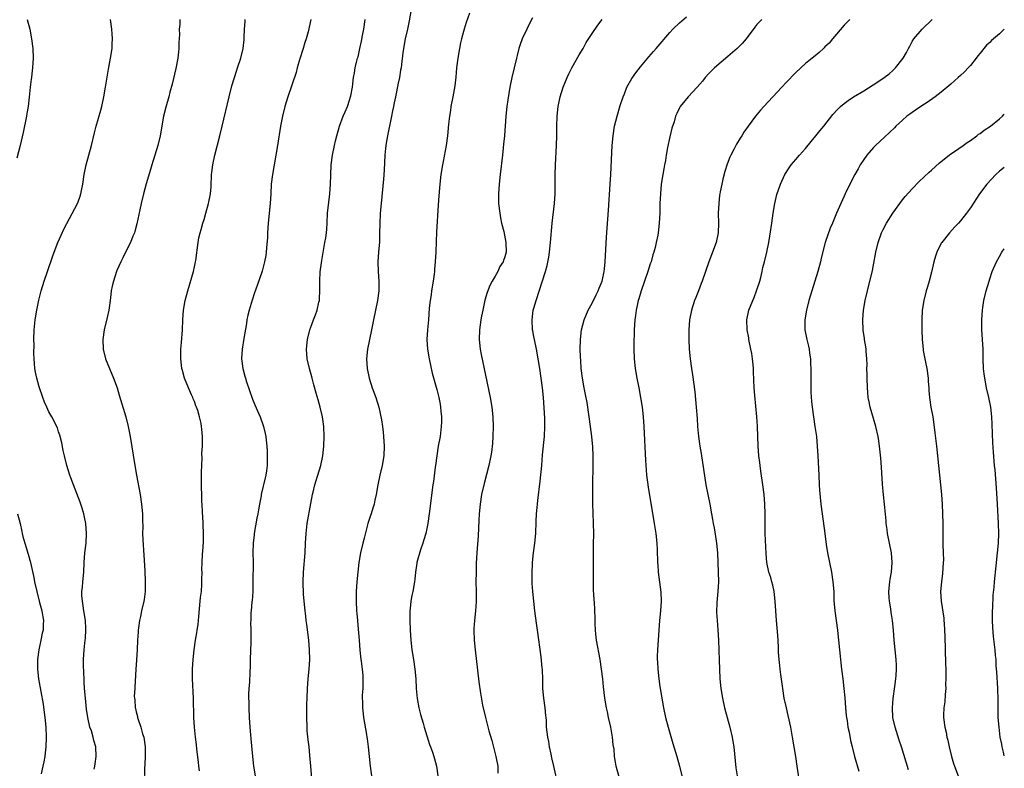
# Model space of a CAD drawing. Units: inches. Extents: x 2599874 to 2601000, y 1479000 to 1482000.
# Drawn here: x 2600797 to 2601000, y 1480231 to 1480385 of the extents above; entities that cross this region are included whole.
import ezdxf

# ---------------------------------------------------------------- set-up
doc = ezdxf.new("R2010")
doc.units = ezdxf.units.IN
doc.header["$MEASUREMENT"] = 0
doc.layers.add('LD25981479_10ft', color=80, linetype='Continuous')

msp = doc.modelspace()

# ---------------------------------------------------------------- linework, layer by layer
at = {"layer": 'LD25981479_10ft'}
for points, elevation in [([(2600877.7, 1480387), (2600877.28, 1480384.72), (2600876.92, 1480383), (2600876.46, 1480381), (2600876.08, 1480379), (2600875.94, 1480378.06), (2600875.71, 1480375.71), (2600875.61, 1480375), (2600875.5, 1480374.5), (2600875.26, 1480373), (2600875, 1480371.81), (2600874.43, 1480369), (2600874.21, 1480367.79), (2600874.02, 1480367), (2600873.87, 1480366.13), (2600873.62, 1480365), (2600872.79, 1480361), (2600872.54, 1480359.46), (2600872.45, 1480359), (2600872.39, 1480358.39), (2600872.25, 1480357), (2600872.09, 1480353.91), (2600871.96, 1480352.04), (2600871.47, 1480347), (2600871.3, 1480345), (2600871.2, 1480342.8), (2600871.19, 1480341), (2600871.14, 1480339.14), (2600870.96, 1480337), (2600870.81, 1480335), (2600870.86, 1480333), (2600871.03, 1480331), (2600871.02, 1480329), (2600870.74, 1480327), (2600869.9, 1480323), (2600869.51, 1480321), (2600868.69, 1480317), (2600868.49, 1480315), (2600868.62, 1480313), (2600869.03, 1480311), (2600869.68, 1480309), (2600870.39, 1480307), (2600871, 1480305), (2600871.58, 1480302.42), (2600871.79, 1480301), (2600871.89, 1480299.89), (2600872, 1480299), (2600872.14, 1480297), (2600872.08, 1480295), (2600871.73, 1480293), (2600871.25, 1480291), (2600870.83, 1480289), (2600870.46, 1480287), (2600870.19, 1480285.81), (2600870.03, 1480285), (2600869.78, 1480284.22), (2600869.43, 1480283), (2600869.31, 1480282.69), (2600868.76, 1480281), (2600867.97, 1480278.03), (2600867.74, 1480277), (2600867.26, 1480275), (2600866.89, 1480273), (2600866.66, 1480271), (2600866.5, 1480269), (2600866.38, 1480267), (2600866.35, 1480265), (2600866.43, 1480263), (2600866.47, 1480262.47), (2600866.59, 1480261), (2600866.77, 1480259.23), (2600866.96, 1480256.96), (2600867.12, 1480254.88), (2600867.33, 1480253), (2600867.35, 1480252.65), (2600867.59, 1480251), (2600867.7, 1480249.7), (2600867.73, 1480249), (2600867.75, 1480248.25), (2600867.71, 1480247), (2600867.6, 1480245.6), (2600867.61, 1480245), (2600867.65, 1480244.35), (2600867.64, 1480243), (2600867.77, 1480241.77), (2600867.87, 1480241), (2600868.48, 1480237.52), (2600868.55, 1480237), (2600868.59, 1480236.59), (2600868.82, 1480235), (2600869.24, 1480231), (2600869.53, 1480229)], 10480), ([(2600798.48, 1480385), (2600799.07, 1480383), (2600799.43, 1480381), (2600799.65, 1480379), (2600799.74, 1480377), (2600799.62, 1480375), (2600799.54, 1480374.46), (2600799.37, 1480373), (2600799.31, 1480372.69), (2600799.11, 1480371), (2600798.92, 1480368.92), (2600798.7, 1480367), (2600798.45, 1480365.55), (2600798.37, 1480365), (2600797.66, 1480361.66), (2600797.08, 1480359), (2600796.39, 1480356.39)], 10540), ([(2600812.34, 1480230.34), (2600812.46, 1480231), (2600812.52, 1480231.48), (2600812.76, 1480233), (2600812.65, 1480235), (2600812.27, 1480236.27), (2600812.11, 1480237), (2600811.75, 1480238.25), (2600811.46, 1480239), (2600811.01, 1480241.01), (2600810.76, 1480242.76), (2600810.52, 1480245), (2600810.34, 1480247), (2600810.28, 1480248.28), (2600810.23, 1480249), (2600810.21, 1480250.21), (2600810.12, 1480251.88), (2600810.13, 1480253), (2600810.24, 1480255), (2600810.38, 1480256.38), (2600810.54, 1480257.46), (2600810.6, 1480259), (2600810.6, 1480259.4), (2600810.5, 1480261), (2600810.2, 1480263), (2600810.08, 1480264.08), (2600809.9, 1480265), (2600809.79, 1480266.21), (2600809.8, 1480267), (2600809.91, 1480267.91), (2600809.98, 1480269), (2600810.19, 1480271), (2600810.28, 1480273), (2600810.4, 1480275), (2600810.64, 1480277), (2600810.77, 1480279), (2600810.62, 1480281), (2600810.35, 1480282.35), (2600810.2, 1480283), (2600809.83, 1480284.17), (2600809.58, 1480285), (2600809.43, 1480285.43), (2600808.07, 1480289), (2600807.52, 1480290.48), (2600807.33, 1480291), (2600806.68, 1480293), (2600806.17, 1480295), (2600805.93, 1480296.07), (2600805.66, 1480297.66), (2600805.25, 1480299.24), (2600805, 1480299.92), (2600804.73, 1480300.73), (2600803.56, 1480303), (2600803, 1480304.05), (2600802.53, 1480305), (2600802.06, 1480306.06), (2600801.73, 1480307), (2600801, 1480309.23), (2600800.48, 1480311), (2600800.21, 1480312.21), (2600800.06, 1480313), (2600799.93, 1480315), (2600799.91, 1480316.09), (2600799.93, 1480317.93), (2600799.9, 1480319), (2600799.93, 1480321), (2600800.14, 1480323), (2600800.47, 1480325), (2600800.91, 1480327.09), (2600801.42, 1480329), (2600802.02, 1480331), (2600802.67, 1480333), (2600803.77, 1480336.23), (2600804.05, 1480337), (2600804.8, 1480339), (2600805.5, 1480340.5), (2600806.16, 1480341.84), (2600808.86, 1480347), (2600809, 1480347.35), (2600809.45, 1480348.55), (2600809.59, 1480349), (2600809.72, 1480349.72), (2600809.99, 1480351), (2600810.29, 1480353), (2600810.7, 1480355), (2600811.77, 1480359), (2600812.37, 1480361.63), (2600812.71, 1480363), (2600813.7, 1480366.3), (2600813.88, 1480367), (2600814.34, 1480369), (2600814.69, 1480371), (2600815.27, 1480374.73), (2600815.7, 1480377), (2600816, 1480379), (2600816.06, 1480379.94), (2600816.1, 1480381), (2600816.01, 1480382.01), (2600815.95, 1480383), (2600815.67, 1480385)], 10530), ([(2600829.97, 1480385), (2600829.96, 1480383.96), (2600829.88, 1480383), (2600829.9, 1480381.9), (2600829.8, 1480380.2), (2600829.79, 1480379), (2600829.69, 1480378.31), (2600829.55, 1480377), (2600829.13, 1480374.87), (2600828.4, 1480371.6), (2600827.95, 1480369.95), (2600827.72, 1480369), (2600827.1, 1480366.9), (2600826.62, 1480365), (2600825.91, 1480361), (2600825.42, 1480359), (2600824.24, 1480355), (2600823.97, 1480354.03), (2600823.05, 1480351.05), (2600822.48, 1480349), (2600822, 1480347), (2600821.73, 1480345.73), (2600821.15, 1480342.85), (2600820.73, 1480341.27), (2600820.63, 1480341), (2600820.32, 1480340.32), (2600819.79, 1480339), (2600818.77, 1480337), (2600818.21, 1480335.79), (2600817.8, 1480335), (2600817, 1480333.19), (2600816.92, 1480333), (2600816.28, 1480331), (2600816.05, 1480329.95), (2600815.86, 1480329), (2600815.74, 1480328.26), (2600815.61, 1480327), (2600815.32, 1480325), (2600815, 1480323.53), (2600814.4, 1480321), (2600814.1, 1480319), (2600814.15, 1480317), (2600814.65, 1480315), (2600815.47, 1480313), (2600816.32, 1480311), (2600817.04, 1480309.04), (2600817.51, 1480307.51), (2600818.83, 1480303), (2600819.34, 1480301), (2600819.74, 1480299), (2600820.69, 1480293), (2600821.03, 1480291), (2600821.79, 1480287), (2600822.1, 1480285), (2600822.28, 1480283), (2600822.28, 1480281.72), (2600822.33, 1480280.33), (2600822.3, 1480279), (2600822.33, 1480277.67), (2600822.53, 1480274.53), (2600822.76, 1480271.24), (2600822.87, 1480269), (2600822.85, 1480267), (2600822.64, 1480265.36), (2600822.58, 1480265), (2600822.11, 1480263), (2600821.87, 1480261.87), (2600821.67, 1480261), (2600821.49, 1480259.49), (2600821.41, 1480259), (2600821.38, 1480258.62), (2600821.28, 1480257), (2600821.19, 1480255), (2600821.06, 1480252.94), (2600820.91, 1480250.91), (2600820.7, 1480247.3), (2600820.68, 1480247), (2600820.6, 1480245.4), (2600820.61, 1480245), (2600820.68, 1480244.68), (2600820.79, 1480243), (2600820.85, 1480242.85), (2600821, 1480242.18), (2600821.26, 1480241.26), (2600821.28, 1480241), (2600821.37, 1480240.63), (2600821.96, 1480239), (2600822.32, 1480237.68), (2600822.55, 1480237), (2600822.82, 1480235), (2600822.83, 1480233.17), (2600822.79, 1480231.21), (2600822.73, 1480230.73), (2600822.74, 1480227.26)], 10520), ([(2600834.03, 1480230.03), (2600833.9, 1480231), (2600833.82, 1480231.82), (2600833.5, 1480234.5), (2600833.42, 1480235.42), (2600833.22, 1480237), (2600833, 1480239), (2600832.88, 1480241), (2600832.81, 1480245), (2600832.63, 1480249), (2600832.61, 1480251), (2600832.71, 1480253), (2600832.94, 1480255), (2600833.25, 1480257), (2600833.51, 1480258.49), (2600833.57, 1480259), (2600833.77, 1480260.23), (2600833.88, 1480261.88), (2600834.2, 1480265), (2600834.26, 1480265.74), (2600834.43, 1480267), (2600834.55, 1480268.55), (2600834.55, 1480269), (2600834.52, 1480269.48), (2600834.56, 1480271), (2600834.54, 1480271.46), (2600834.58, 1480273), (2600834.69, 1480274.69), (2600834.7, 1480275.3), (2600834.84, 1480277.16), (2600834.89, 1480279), (2600834.8, 1480280.8), (2600834.79, 1480281.21), (2600834.64, 1480283.36), (2600834.57, 1480285), (2600834.53, 1480285.47), (2600834.49, 1480287), (2600834.47, 1480288.47), (2600834.44, 1480289), (2600834.43, 1480289.57), (2600834.47, 1480291), (2600834.46, 1480291.54), (2600834.59, 1480294.59), (2600834.55, 1480295.45), (2600834.64, 1480297), (2600834.68, 1480299), (2600834.51, 1480300.51), (2600834.48, 1480301), (2600834.38, 1480301.62), (2600834.05, 1480303), (2600833.68, 1480304.32), (2600833.45, 1480305), (2600833.31, 1480305.31), (2600833, 1480306.16), (2600832.74, 1480306.74), (2600832.66, 1480307), (2600832.41, 1480307.59), (2600831.75, 1480309), (2600830.97, 1480311), (2600830.56, 1480312.56), (2600830.42, 1480313), (2600830.31, 1480313.69), (2600830.19, 1480315), (2600830.17, 1480315.83), (2600830.22, 1480317), (2600830.34, 1480318.34), (2600830.54, 1480321), (2600830.62, 1480323), (2600830.77, 1480325), (2600831.12, 1480327), (2600831.62, 1480329), (2600832.79, 1480333), (2600833, 1480333.96), (2600833.22, 1480335), (2600833.26, 1480335.26), (2600833.74, 1480339), (2600833.92, 1480339.92), (2600834.15, 1480341), (2600834.36, 1480341.64), (2600834.75, 1480343), (2600835, 1480343.71), (2600835.38, 1480345), (2600835.92, 1480347), (2600836.3, 1480349), (2600836.43, 1480350.43), (2600836.46, 1480351), (2600836.54, 1480352.54), (2600836.54, 1480353), (2600836.57, 1480353.43), (2600836.77, 1480355), (2600837.22, 1480357), (2600838.25, 1480361), (2600838.74, 1480363), (2600840.15, 1480369), (2600840.73, 1480371.27), (2600841.25, 1480373), (2600841.67, 1480374.33), (2600841.91, 1480375), (2600842.58, 1480377), (2600843.08, 1480379), (2600843.24, 1480380.76), (2600843.24, 1480381.24), (2600843.3, 1480383), (2600843.45, 1480384.55), (2600843.48, 1480385)], 10510), ([(2600856.99, 1480384.99), (2600856.45, 1480382.45), (2600856.03, 1480381), (2600855.75, 1480380.25), (2600855.4, 1480379), (2600854.67, 1480376.67), (2600854.21, 1480375), (2600853.96, 1480374.04), (2600852.25, 1480369), (2600851.64, 1480367), (2600851.13, 1480365), (2600850.75, 1480363), (2600850.15, 1480359), (2600849.81, 1480357), (2600849.07, 1480353), (2600848.84, 1480351), (2600848.73, 1480349), (2600848.6, 1480347), (2600848.22, 1480343), (2600848.06, 1480341), (2600848.03, 1480340.03), (2600847.89, 1480337.89), (2600847.81, 1480337), (2600847.7, 1480336.3), (2600847.47, 1480335), (2600846.93, 1480333.07), (2600845.92, 1480330.08), (2600845.39, 1480328.61), (2600844.89, 1480327.11), (2600844.27, 1480325), (2600844.03, 1480323.97), (2600843.83, 1480323), (2600843.7, 1480322.3), (2600843.16, 1480319.16), (2600842.81, 1480317), (2600842.72, 1480315), (2600842.97, 1480313), (2600843.42, 1480311.42), (2600843.52, 1480311), (2600843.76, 1480310.24), (2600845, 1480306.69), (2600845.48, 1480305.48), (2600846.2, 1480303.8), (2600846.52, 1480303), (2600847.27, 1480301), (2600847.61, 1480299.61), (2600847.73, 1480299), (2600847.79, 1480298.21), (2600847.92, 1480297), (2600847.97, 1480295.97), (2600848.02, 1480294.02), (2600848, 1480293), (2600847.89, 1480291.89), (2600847.74, 1480291), (2600847.56, 1480290.44), (2600846.76, 1480287), (2600846.73, 1480286.73), (2600846.43, 1480285), (2600846.18, 1480283.82), (2600846.08, 1480283), (2600845.88, 1480282.12), (2600845.34, 1480279), (2600845.31, 1480278.69), (2600845.12, 1480277), (2600845.07, 1480275.07), (2600845.08, 1480273), (2600845.05, 1480269), (2600845.01, 1480266.99), (2600844.89, 1480265.11), (2600844.85, 1480264.85), (2600844.7, 1480263), (2600844.66, 1480262.66), (2600844.62, 1480261), (2600844.59, 1480260.59), (2600844.64, 1480259), (2600844.66, 1480257.35), (2600844.64, 1480256.64), (2600844.48, 1480253), (2600844.46, 1480251.54), (2600844.4, 1480250.4), (2600844.33, 1480248.33), (2600844.21, 1480247), (2600844.14, 1480245.86), (2600844.17, 1480245), (2600844.23, 1480244.23), (2600844.23, 1480243), (2600844.31, 1480241), (2600844.41, 1480239), (2600844.55, 1480237.45), (2600844.61, 1480236.61), (2600844.97, 1480233), (2600845.21, 1480231), (2600845.51, 1480229)], 10500), ([(2600857.32, 1480226.68), (2600856.99, 1480231), (2600856.81, 1480233.19), (2600856.63, 1480235), (2600856.44, 1480236.44), (2600856.27, 1480238.27), (2600856.22, 1480239), (2600856.16, 1480241), (2600856.16, 1480242.16), (2600856.2, 1480243.8), (2600856.21, 1480245), (2600856.28, 1480247), (2600856.44, 1480249), (2600856.64, 1480251), (2600856.76, 1480253), (2600856.72, 1480255), (2600856.56, 1480257), (2600856.18, 1480260.18), (2600856.05, 1480261), (2600855.95, 1480261.95), (2600855.8, 1480263), (2600855.66, 1480264.34), (2600855.51, 1480266.49), (2600855.41, 1480269), (2600855.47, 1480271), (2600855.81, 1480275), (2600855.9, 1480277), (2600856.02, 1480279), (2600856.27, 1480281), (2600857, 1480285.14), (2600857.36, 1480287), (2600857.47, 1480287.47), (2600857.84, 1480289), (2600858.13, 1480289.87), (2600859.05, 1480293), (2600859.47, 1480295), (2600859.66, 1480297), (2600859.73, 1480299), (2600859.67, 1480301), (2600859.4, 1480303), (2600858.93, 1480305), (2600858.53, 1480306.53), (2600858.1, 1480307.9), (2600857.63, 1480309.63), (2600857.24, 1480311), (2600856.7, 1480313), (2600856.27, 1480315), (2600856.11, 1480317), (2600856.32, 1480319), (2600856.82, 1480321), (2600857, 1480321.52), (2600857.55, 1480323), (2600857.96, 1480324.04), (2600858.29, 1480325), (2600858.67, 1480326.67), (2600858.76, 1480327), (2600858.8, 1480327.2), (2600858.88, 1480329.12), (2600858.85, 1480331), (2600858.93, 1480332.93), (2600859.2, 1480334.8), (2600859.26, 1480335.26), (2600859.91, 1480339), (2600860.07, 1480339.93), (2600860.2, 1480341), (2600860.27, 1480341.73), (2600860.36, 1480343), (2600860.47, 1480345), (2600860.69, 1480347.31), (2600860.9, 1480349), (2600861.06, 1480351), (2600861.1, 1480352.9), (2600861.19, 1480355), (2600861.45, 1480357), (2600861.85, 1480359), (2600862.07, 1480359.93), (2600862.34, 1480361), (2600862.93, 1480363), (2600863.66, 1480365), (2600864.05, 1480365.95), (2600864.53, 1480367), (2600865, 1480368.35), (2600865.2, 1480369), (2600865.26, 1480369.26), (2600865.57, 1480371), (2600865.67, 1480371.67), (2600865.83, 1480373), (2600866.01, 1480373.99), (2600866.16, 1480375), (2600866.46, 1480376.46), (2600866.62, 1480377), (2600866.73, 1480377.27), (2600867.1, 1480379), (2600867.47, 1480380.53), (2600867.66, 1480381.66), (2600867.94, 1480383), (2600868.2, 1480385)], 10490), ([(2600889.7, 1480386.3), (2600889, 1480384.33), (2600888.59, 1480383), (2600888.46, 1480382.46), (2600888.07, 1480381), (2600887.87, 1480380.13), (2600887.63, 1480379), (2600887.28, 1480377), (2600887.06, 1480375), (2600886.9, 1480373.1), (2600886.68, 1480371.32), (2600886.27, 1480369), (2600885.89, 1480367), (2600885.78, 1480366.22), (2600885.57, 1480365), (2600885.39, 1480363.39), (2600885.19, 1480361), (2600884.94, 1480359), (2600884.31, 1480355.69), (2600884.15, 1480355), (2600883.83, 1480353), (2600883.61, 1480351), (2600883.4, 1480348.59), (2600883.27, 1480346.73), (2600882.91, 1480341.09), (2600882.83, 1480339.17), (2600882.76, 1480337), (2600882.66, 1480335), (2600882.52, 1480333.48), (2600882.5, 1480333), (2600882.43, 1480332.43), (2600882.24, 1480331), (2600881.91, 1480329), (2600881.81, 1480328.19), (2600881.6, 1480327), (2600881.42, 1480325.42), (2600881.24, 1480323), (2600881.04, 1480321), (2600880.94, 1480319), (2600881.06, 1480317), (2600881.38, 1480315), (2600881.66, 1480313.66), (2600882.05, 1480312.05), (2600883, 1480308.69), (2600883.4, 1480307), (2600883.66, 1480305.66), (2600883.75, 1480305), (2600883.78, 1480304.22), (2600883.92, 1480303), (2600883.94, 1480301.94), (2600883.89, 1480301), (2600883.64, 1480299), (2600883.28, 1480297), (2600882.97, 1480294.97), (2600882.73, 1480293), (2600882.67, 1480292.67), (2600882.29, 1480289.71), (2600882.18, 1480289), (2600881.43, 1480283), (2600881.12, 1480281), (2600880.69, 1480279), (2600880.33, 1480277.67), (2600880.11, 1480277), (2600879.61, 1480275.61), (2600878.87, 1480273), (2600878.84, 1480272.84), (2600878.59, 1480271), (2600878.44, 1480269.56), (2600878.36, 1480269), (2600878.01, 1480267), (2600877.83, 1480266.17), (2600877.63, 1480265), (2600877.49, 1480263.49), (2600877.43, 1480263), (2600877.42, 1480261), (2600877.49, 1480259), (2600877.59, 1480257), (2600877.82, 1480255), (2600878.15, 1480253), (2600878.46, 1480251), (2600878.63, 1480249), (2600878.73, 1480247), (2600878.92, 1480244.92), (2600879.28, 1480243), (2600879.63, 1480241.63), (2600880.17, 1480239.83), (2600880.39, 1480239), (2600881.48, 1480235.48), (2600881.68, 1480235), (2600882.1, 1480233.9), (2600882.38, 1480233), (2600882.5, 1480232.5), (2600882.94, 1480231), (2600883.2, 1480229)], 10470), ([(2600902.69, 1480385.31), (2600902.01, 1480383.99), (2600901.52, 1480383), (2600900.61, 1480381), (2600900.18, 1480379.82), (2600899.92, 1480379), (2600899.56, 1480377.56), (2600899.4, 1480377), (2600898.42, 1480373), (2600898.02, 1480371), (2600897.62, 1480368.38), (2600897.44, 1480367), (2600897.22, 1480365), (2600896.92, 1480361), (2600896.75, 1480359.25), (2600896.5, 1480357), (2600896.03, 1480353), (2600895.82, 1480351), (2600895.7, 1480349), (2600895.72, 1480347), (2600895.94, 1480345), (2600896.1, 1480344.1), (2600896.32, 1480343), (2600896.77, 1480341.23), (2600897.24, 1480339), (2600897.27, 1480337), (2600897, 1480336.03), (2600896.72, 1480335.28), (2600896.64, 1480335), (2600896, 1480334), (2600895.53, 1480333), (2600895, 1480332.04), (2600894.38, 1480331), (2600893.91, 1480330.09), (2600893.36, 1480328.64), (2600892.91, 1480327.09), (2600892.44, 1480325), (2600892.19, 1480323.81), (2600892.05, 1480323), (2600891.77, 1480321), (2600891.7, 1480319), (2600891.93, 1480317), (2600892.14, 1480315.86), (2600893, 1480311.59), (2600893.99, 1480307), (2600894.34, 1480305), (2600894.54, 1480303), (2600894.59, 1480301), (2600894.54, 1480299), (2600894.45, 1480297.55), (2600894.24, 1480295.76), (2600894.11, 1480295), (2600893.68, 1480293), (2600892.71, 1480289.29), (2600892.22, 1480287), (2600891.92, 1480285), (2600891.74, 1480283), (2600891.66, 1480281.66), (2600891.5, 1480278.5), (2600891.23, 1480275), (2600891.12, 1480272.88), (2600891.06, 1480271), (2600891.05, 1480269), (2600891.08, 1480267.08), (2600891.07, 1480264.93), (2600890.93, 1480263), (2600890.72, 1480261), (2600890.64, 1480259.36), (2600890.61, 1480259), (2600890.68, 1480257), (2600890.87, 1480255), (2600891.63, 1480248.37), (2600891.98, 1480246.02), (2600892.42, 1480243.58), (2600893, 1480241), (2600893.72, 1480238.29), (2600894.29, 1480236.29), (2600895.16, 1480233), (2600895.53, 1480231), (2600895.54, 1480229.54)], 10460), ([(2600907.98, 1480227), (2600907.1, 1480231), (2600906.73, 1480232.73), (2600906.55, 1480233.46), (2600906.24, 1480235), (2600906.08, 1480236.08), (2600905.84, 1480237), (2600905.62, 1480239), (2600905.58, 1480240.42), (2600905.53, 1480241), (2600905.45, 1480241.45), (2600905.35, 1480243), (2600905.07, 1480245), (2600904.87, 1480247), (2600904.82, 1480248.82), (2600904.74, 1480251), (2600904.72, 1480251.28), (2600904.48, 1480253.52), (2600903.75, 1480259), (2600903.53, 1480260.47), (2600903.19, 1480263), (2600902.96, 1480265), (2600902.78, 1480267), (2600902.67, 1480268.67), (2600902.61, 1480270.61), (2600902.69, 1480273), (2600902.91, 1480275), (2600903.21, 1480277), (2600903.4, 1480279), (2600903.47, 1480281.47), (2600903.54, 1480283), (2600903.68, 1480284.32), (2600903.72, 1480285), (2600903.79, 1480285.79), (2600904.27, 1480289.73), (2600904.61, 1480293), (2600904.8, 1480295.2), (2600905.16, 1480299), (2600905.27, 1480301), (2600905.26, 1480302.74), (2600905.14, 1480304.86), (2600904.97, 1480307), (2600904.75, 1480309), (2600904.19, 1480313), (2600903.9, 1480315), (2600903.53, 1480317), (2600903.11, 1480319), (2600903, 1480319.61), (2600902.76, 1480320.76), (2600902.73, 1480321), (2600902.63, 1480323), (2600902.88, 1480325), (2600903, 1480325.44), (2600903.44, 1480327), (2600905.38, 1480333), (2600905.74, 1480334.26), (2600906.07, 1480335.93), (2600906.22, 1480337), (2600906.43, 1480339), (2600906.58, 1480340.58), (2600906.62, 1480341.38), (2600906.78, 1480343), (2600907.24, 1480347), (2600907.38, 1480349), (2600907.39, 1480351), (2600907.36, 1480353), (2600907.42, 1480355), (2600907.64, 1480359), (2600907.71, 1480361), (2600907.74, 1480363), (2600907.82, 1480365), (2600908.02, 1480367), (2600908.42, 1480369), (2600909.04, 1480371), (2600909.87, 1480373), (2600910.23, 1480373.77), (2600910.85, 1480375), (2600912.34, 1480377.66), (2600913.14, 1480379), (2600913.8, 1480380.2), (2600915, 1480382.05), (2600916.2, 1480383.8), (2600917.08, 1480385)], 10450), ([(2600921.06, 1480227), (2600919.95, 1480231), (2600919.79, 1480231.79), (2600919.61, 1480233), (2600919.52, 1480234.48), (2600919.37, 1480235.37), (2600919.21, 1480237), (2600918.84, 1480239), (2600918.4, 1480241), (2600918.17, 1480242.17), (2600917.99, 1480243), (2600917.65, 1480245), (2600917.35, 1480247.35), (2600917.18, 1480249), (2600916.95, 1480251), (2600916.64, 1480253), (2600915.94, 1480257), (2600915.78, 1480258.22), (2600915.71, 1480259), (2600915.6, 1480260.4), (2600915.6, 1480261), (2600915.62, 1480261.62), (2600915.54, 1480263), (2600915.54, 1480263.54), (2600915.28, 1480267.28), (2600915.26, 1480269), (2600915.3, 1480270.7), (2600915.28, 1480271), (2600915.28, 1480272.72), (2600915.26, 1480273.26), (2600915.26, 1480275), (2600915.31, 1480276.69), (2600915.34, 1480279), (2600915.29, 1480281), (2600915.2, 1480283.2), (2600915.17, 1480285), (2600915.18, 1480289), (2600915.23, 1480293), (2600915.22, 1480295), (2600915.14, 1480296.86), (2600914.95, 1480299), (2600914.7, 1480301), (2600914.41, 1480303), (2600913.95, 1480305.95), (2600913.63, 1480307.63), (2600913.35, 1480309), (2600912.99, 1480311), (2600912.77, 1480313), (2600912.67, 1480314.67), (2600912.61, 1480315.39), (2600912.56, 1480317), (2600912.59, 1480319), (2600912.82, 1480321), (2600913.35, 1480323), (2600914.18, 1480325), (2600915, 1480326.5), (2600915.83, 1480328.17), (2600916.27, 1480329), (2600916.47, 1480329.53), (2600917.07, 1480331), (2600917.48, 1480333), (2600917.54, 1480333.54), (2600917.67, 1480335), (2600917.95, 1480340.05), (2600918.37, 1480345.63), (2600918.74, 1480351), (2600918.86, 1480353), (2600919.13, 1480359), (2600919.31, 1480361), (2600919.64, 1480363), (2600920.14, 1480365), (2600920.8, 1480367.2), (2600921.39, 1480369), (2600921.67, 1480369.67), (2600922.18, 1480371), (2600923.18, 1480372.82), (2600924, 1480374), (2600925, 1480375.23), (2600926.72, 1480377.28), (2600927.65, 1480378.35), (2600928.23, 1480379), (2600931, 1480382.28), (2600931.68, 1480383), (2600933, 1480384.28), (2600934.47, 1480385.53)], 10440), ([(2600949.97, 1480385), (2600949, 1480383.94), (2600948.58, 1480383.42), (2600946.75, 1480381), (2600945.95, 1480380.05), (2600944.93, 1480379), (2600943, 1480377.31), (2600940.26, 1480375), (2600939, 1480373.74), (2600938.33, 1480373), (2600937.75, 1480372.25), (2600936.67, 1480371), (2600934.8, 1480369), (2600933.15, 1480367), (2600933, 1480366.72), (2600932.45, 1480365.55), (2600932.22, 1480365), (2600931.89, 1480363.89), (2600931.44, 1480362.56), (2600931, 1480360.79), (2600930.55, 1480358.55), (2600930.29, 1480357), (2600930.12, 1480355.88), (2600929.94, 1480355), (2600929.81, 1480354.19), (2600929.58, 1480353), (2600929.27, 1480351), (2600929.08, 1480349), (2600929, 1480347), (2600928.97, 1480345), (2600928.85, 1480343), (2600928.6, 1480341), (2600928.52, 1480340.52), (2600928.22, 1480339), (2600927.98, 1480337.98), (2600927.73, 1480337), (2600927.55, 1480336.45), (2600927.15, 1480335), (2600927, 1480334.56), (2600926.51, 1480333), (2600925.09, 1480329), (2600924.63, 1480327.37), (2600924.5, 1480327), (2600924.34, 1480326.34), (2600924.08, 1480325), (2600923.93, 1480323.93), (2600923.83, 1480323), (2600923.69, 1480321), (2600923.64, 1480319.64), (2600923.62, 1480319), (2600923.62, 1480317), (2600923.69, 1480315), (2600923.87, 1480313), (2600924.19, 1480311), (2600924.61, 1480309), (2600925, 1480307), (2600925.32, 1480305), (2600925.55, 1480303), (2600925.7, 1480301), (2600925.99, 1480293.99), (2600926.12, 1480292.12), (2600926.24, 1480291), (2600926.43, 1480289.57), (2600926.54, 1480288.54), (2600927.83, 1480281), (2600928.14, 1480279), (2600928.33, 1480277), (2600928.4, 1480275.6), (2600928.49, 1480273), (2600928.54, 1480272.54), (2600928.64, 1480271), (2600929.14, 1480266.86), (2600929.23, 1480265), (2600929.11, 1480263), (2600928.92, 1480261), (2600928.74, 1480259), (2600928.46, 1480255), (2600928.42, 1480253.58), (2600928.43, 1480253), (2600928.47, 1480252.47), (2600928.55, 1480251), (2600928.78, 1480249), (2600929, 1480247.42), (2600929.36, 1480245), (2600929.69, 1480243), (2600930.11, 1480241), (2600930.66, 1480239), (2600931.65, 1480235.65), (2600932.47, 1480233), (2600933.05, 1480231), (2600933.49, 1480229)], 10430), ([(2600968.15, 1480385), (2600967, 1480383.82), (2600964.6, 1480381), (2600963.91, 1480380.09), (2600963, 1480379.3), (2600962.86, 1480379.14), (2600962.7, 1480379), (2600961.85, 1480378.15), (2600961, 1480377.51), (2600960.4, 1480377), (2600959, 1480375.88), (2600957, 1480374.03), (2600955, 1480371.97), (2600954.09, 1480371), (2600950.4, 1480367), (2600949.74, 1480366.26), (2600948.67, 1480365), (2600947.17, 1480363), (2600946.3, 1480361.7), (2600945.85, 1480361), (2600945.51, 1480360.49), (2600944.77, 1480359.23), (2600944.29, 1480358.29), (2600943.59, 1480357), (2600943.4, 1480356.6), (2600942.84, 1480355.16), (2600942.36, 1480353.64), (2600941.95, 1480352.05), (2600941.72, 1480351), (2600941.44, 1480349.44), (2600941.34, 1480349), (2600941.29, 1480348.71), (2600941.1, 1480347), (2600941.02, 1480345), (2600941.06, 1480343), (2600941.02, 1480341), (2600940.58, 1480339), (2600939.59, 1480336.41), (2600939.07, 1480335), (2600938.4, 1480333), (2600937.7, 1480331), (2600937.49, 1480330.51), (2600936.91, 1480329), (2600936.36, 1480327.64), (2600936.13, 1480327), (2600935.49, 1480325), (2600935.1, 1480323), (2600934.96, 1480321), (2600934.96, 1480319), (2600935.02, 1480317), (2600935.2, 1480315), (2600935.48, 1480313), (2600935.7, 1480311.7), (2600936.16, 1480308.16), (2600936.48, 1480305), (2600936.66, 1480302.66), (2600936.75, 1480301), (2600936.93, 1480299), (2600937.22, 1480297), (2600937.46, 1480295.46), (2600938.48, 1480289), (2600938.85, 1480287), (2600939.26, 1480285), (2600939.64, 1480283), (2600939.85, 1480281.85), (2600939.98, 1480281), (2600940.14, 1480280.14), (2600940.55, 1480277.45), (2600940.63, 1480277), (2600940.83, 1480275), (2600941.07, 1480269), (2600940.96, 1480267), (2600940.71, 1480264.71), (2600940.65, 1480262.65), (2600940.76, 1480261), (2600940.93, 1480259.07), (2600941.05, 1480257), (2600941.17, 1480252.83), (2600941.24, 1480251), (2600941.35, 1480249), (2600941.54, 1480247), (2600941.87, 1480245), (2600942.32, 1480243), (2600942.83, 1480241), (2600943.37, 1480239), (2600943.87, 1480237), (2600944.05, 1480236.05), (2600944.22, 1480235), (2600944.64, 1480230.64), (2600944.88, 1480229)], 10420), ([(2600957.69, 1480228.31), (2600957.31, 1480231), (2600957.01, 1480233), (2600956.68, 1480235), (2600956.33, 1480237), (2600955.96, 1480239), (2600955.43, 1480241.43), (2600955.06, 1480243), (2600954.63, 1480245), (2600954.3, 1480247), (2600953.9, 1480249.9), (2600953.76, 1480251), (2600953.62, 1480252.38), (2600953.54, 1480253), (2600953.47, 1480254.53), (2600953.41, 1480255.41), (2600953.37, 1480257), (2600953.25, 1480258.75), (2600953.04, 1480261.04), (2600952.78, 1480265), (2600952.55, 1480267), (2600952.29, 1480268.29), (2600952.08, 1480269), (2600951.86, 1480269.86), (2600951.47, 1480271), (2600951.01, 1480273.01), (2600950.87, 1480274.87), (2600950.72, 1480279), (2600950.67, 1480281.33), (2600950.67, 1480283), (2600950.62, 1480285), (2600950.46, 1480287), (2600950.22, 1480289), (2600949.82, 1480291.82), (2600949.63, 1480293), (2600949.58, 1480293.58), (2600949.38, 1480295), (2600949.24, 1480297), (2600949.19, 1480299), (2600949.1, 1480301.1), (2600948.95, 1480303), (2600948.55, 1480307.45), (2600948.43, 1480309), (2600948.28, 1480312.28), (2600948.27, 1480313), (2600948.22, 1480313.78), (2600948.09, 1480315), (2600947.93, 1480316.07), (2600947.76, 1480317), (2600947.35, 1480319), (2600947.31, 1480319.31), (2600947, 1480321), (2600946.93, 1480323), (2600947.34, 1480325), (2600948.11, 1480327), (2600948.39, 1480327.61), (2600948.93, 1480329), (2600949.58, 1480331), (2600949.79, 1480331.79), (2600950.07, 1480333), (2600950.21, 1480333.79), (2600950.53, 1480335), (2600951.01, 1480337), (2600951.43, 1480339), (2600951.68, 1480340.32), (2600952.07, 1480343), (2600952.34, 1480345), (2600952.66, 1480347), (2600953.1, 1480348.9), (2600953.82, 1480351), (2600954.72, 1480353), (2600955.62, 1480354.38), (2600956.06, 1480355), (2600957, 1480356.07), (2600957.78, 1480357), (2600959, 1480358.38), (2600960.17, 1480359.83), (2600961.14, 1480361), (2600961.97, 1480362.03), (2600962.77, 1480363), (2600964.65, 1480365.35), (2600965.59, 1480366.41), (2600966.19, 1480367), (2600967, 1480367.66), (2600967.77, 1480368.23), (2600968.92, 1480369), (2600971, 1480370.27), (2600973.89, 1480372.11), (2600975.2, 1480373), (2600976.23, 1480373.77), (2600977, 1480374.47), (2600977.56, 1480375), (2600979.14, 1480377), (2600979.82, 1480378.18), (2600980.25, 1480379), (2600980.53, 1480379.47), (2600981, 1480380.4), (2600981.37, 1480381), (2600983.06, 1480383), (2600985.12, 1480385)], 10410), ([(2601000, 1480382.95), (2600999, 1480381.98), (2600997.39, 1480380.61), (2600997, 1480380.25), (2600996.34, 1480379.66), (2600995, 1480378.03), (2600994.55, 1480377.45), (2600994.23, 1480377), (2600993, 1480375.48), (2600992.53, 1480375), (2600991.81, 1480374.19), (2600991, 1480373.45), (2600990.46, 1480373), (2600989, 1480371.64), (2600987, 1480369.99), (2600985.72, 1480369), (2600984.12, 1480367.88), (2600983, 1480367.15), (2600981.72, 1480366.28), (2600981, 1480365.82), (2600980.54, 1480365.46), (2600979.91, 1480365), (2600979, 1480364.24), (2600977.66, 1480363), (2600977.34, 1480362.66), (2600975.31, 1480360.69), (2600973.45, 1480359), (2600973, 1480358.55), (2600971.63, 1480357), (2600971, 1480356.08), (2600970.3, 1480355), (2600969.83, 1480354.17), (2600969.19, 1480353), (2600968.14, 1480351), (2600967.19, 1480349), (2600967, 1480348.55), (2600966.27, 1480347), (2600965.41, 1480345), (2600964.59, 1480343), (2600964.07, 1480341.93), (2600963.05, 1480339), (2600962.23, 1480335.77), (2600962.08, 1480335), (2600961.55, 1480333), (2600960.94, 1480331), (2600960.3, 1480329), (2600959.7, 1480327), (2600959.22, 1480325), (2600958.89, 1480323), (2600958.9, 1480321), (2600959.28, 1480319), (2600959.62, 1480317.63), (2600959.75, 1480317), (2600959.84, 1480316.16), (2600960.02, 1480315), (2600960.04, 1480313.96), (2600960.08, 1480313), (2600960.07, 1480311), (2600960.09, 1480309.91), (2600960.07, 1480309), (2600960.09, 1480308.09), (2600960.22, 1480306.22), (2600960.37, 1480305), (2600960.65, 1480303), (2600960.96, 1480301), (2600961.24, 1480299), (2600961.44, 1480297), (2600961.57, 1480295), (2600961.73, 1480291), (2600961.84, 1480289), (2600961.92, 1480287.92), (2600962.2, 1480285), (2600962.44, 1480283), (2600963, 1480279), (2600963.3, 1480276.7), (2600963.56, 1480275), (2600963.94, 1480273), (2600964.35, 1480271), (2600964.67, 1480269), (2600964.83, 1480267), (2600964.88, 1480265.12), (2600965.02, 1480263), (2600965.61, 1480259), (2600965.7, 1480258.3), (2600965.84, 1480257), (2600966.21, 1480253), (2600966.29, 1480252.29), (2600966.4, 1480251), (2600966.49, 1480250.49), (2600966.67, 1480249), (2600966.94, 1480247), (2600967.11, 1480245.11), (2600967.26, 1480243), (2600967.41, 1480241.41), (2600967.47, 1480241), (2600967.57, 1480240.43), (2600967.76, 1480239), (2600967.98, 1480238.02), (2600968.29, 1480236.29), (2600968.62, 1480235), (2600968.69, 1480234.69), (2600969.14, 1480233), (2600969.98, 1480229.98)], 10400), ([(2600980.26, 1480230.26), (2600978.8, 1480235), (2600978.35, 1480236.35), (2600977.51, 1480239), (2600977.04, 1480241), (2600976.91, 1480243), (2600977.07, 1480244.93), (2600977.43, 1480247.43), (2600977.63, 1480249), (2600977.71, 1480249.71), (2600977.79, 1480251), (2600977.78, 1480251.78), (2600977.73, 1480253), (2600977.29, 1480257), (2600977.13, 1480259), (2600976.94, 1480261), (2600976.68, 1480262.68), (2600976.6, 1480263.4), (2600976.32, 1480265), (2600976.29, 1480265.71), (2600976.18, 1480267), (2600976.37, 1480269), (2600976.45, 1480269.55), (2600976.72, 1480271), (2600976.9, 1480273), (2600976.73, 1480275), (2600975.91, 1480279), (2600975.82, 1480279.82), (2600975.65, 1480281), (2600975.61, 1480281.61), (2600975.3, 1480285), (2600975.09, 1480286.91), (2600974.89, 1480289.11), (2600974.66, 1480292.66), (2600974.51, 1480294.51), (2600974.33, 1480296.33), (2600974.11, 1480298.11), (2600973.97, 1480299), (2600973.53, 1480301), (2600973, 1480302.71), (2600972.33, 1480305), (2600972.1, 1480306.1), (2600971.95, 1480307), (2600971.86, 1480308.14), (2600971.77, 1480309), (2600971.7, 1480311), (2600971.72, 1480311.72), (2600971.67, 1480313), (2600971.72, 1480313.72), (2600971.65, 1480315), (2600971.53, 1480316.47), (2600971.52, 1480317), (2600971.43, 1480317.43), (2600971.2, 1480319), (2600971.15, 1480319.15), (2600970.91, 1480320.91), (2600970.8, 1480323), (2600970.96, 1480325), (2600971.32, 1480327), (2600971.77, 1480329), (2600972.8, 1480333.2), (2600973.52, 1480337), (2600973.99, 1480339), (2600974.69, 1480341), (2600975, 1480341.63), (2600975.73, 1480343), (2600977, 1480345.03), (2600979, 1480347.78), (2600979.56, 1480348.44), (2600981, 1480350.06), (2600982.45, 1480351.55), (2600984.52, 1480353.48), (2600985, 1480353.91), (2600986.61, 1480355.39), (2600988.66, 1480357), (2600989, 1480357.25), (2600989.76, 1480357.76), (2600991.54, 1480359), (2600992.37, 1480359.63), (2600993, 1480360.02), (2600994.34, 1480361), (2600994.71, 1480361.29), (2600995, 1480361.47), (2600995.86, 1480362.14), (2600997.15, 1480363), (2600999, 1480364.45), (2600999.62, 1480365), (2601000, 1480365.46)], 10390), ([(2601000, 1480354.43), (2600999, 1480353.67), (2600998.25, 1480353), (2600996.39, 1480351), (2600994.88, 1480349), (2600993, 1480346.14), (2600992.19, 1480345), (2600991, 1480343.46), (2600990.58, 1480343), (2600989.8, 1480342.2), (2600988.67, 1480341), (2600987.1, 1480339), (2600987, 1480338.81), (2600986.11, 1480337), (2600985.82, 1480336.18), (2600985.48, 1480335), (2600985, 1480332.84), (2600984.51, 1480331), (2600984.18, 1480329.82), (2600983.89, 1480329), (2600983.38, 1480327), (2600983.09, 1480325), (2600982.98, 1480323.02), (2600983, 1480321), (2600983.09, 1480319), (2600983.26, 1480317), (2600983.3, 1480316.7), (2600983.73, 1480314.27), (2600984.02, 1480313), (2600984.3, 1480311), (2600984.31, 1480310.31), (2600984.41, 1480309), (2600984.43, 1480308.43), (2600984.56, 1480307), (2600984.87, 1480305), (2600985.23, 1480303), (2600985.47, 1480301.47), (2600985.7, 1480299.7), (2600986, 1480297), (2600987.04, 1480287), (2600987.2, 1480285), (2600987.28, 1480283), (2600987.32, 1480281), (2600987.33, 1480279.33), (2600987.32, 1480278.68), (2600987.34, 1480277), (2600987.33, 1480276.67), (2600987.4, 1480275), (2600987.44, 1480273.44), (2600987.42, 1480273), (2600987.28, 1480270.72), (2600987.04, 1480269), (2600986.85, 1480267), (2600986.95, 1480265), (2600987.5, 1480261.5), (2600987.55, 1480261), (2600987.58, 1480260.42), (2600987.68, 1480259), (2600987.74, 1480257.74), (2600987.74, 1480257), (2600987.82, 1480255.82), (2600987.83, 1480254.17), (2600987.9, 1480253), (2600987.9, 1480252.1), (2600987.93, 1480251), (2600987.93, 1480249), (2600987.9, 1480247.9), (2600987.91, 1480247), (2600987.79, 1480245.79), (2600987.75, 1480244.25), (2600987.54, 1480243), (2600987.47, 1480241.47), (2600987.49, 1480241), (2600987.76, 1480239), (2600988.01, 1480238.01), (2600988.18, 1480237), (2600988.35, 1480236.35), (2600988.6, 1480235), (2600989.08, 1480233), (2600989.53, 1480231.53), (2600989.71, 1480231), (2600990.48, 1480229)], 10380), ([(2601000, 1480233.13), (2600999.86, 1480233.86), (2600999.57, 1480235), (2600999.49, 1480235.49), (2600999.18, 1480237), (2600998.91, 1480239), (2600998.76, 1480241), (2600998.7, 1480242.7), (2600998.72, 1480243.28), (2600998.7, 1480245), (2600998.64, 1480246.64), (2600998.65, 1480247), (2600998.46, 1480250.46), (2600998.35, 1480251.65), (2600998.29, 1480253), (2600998.21, 1480253.79), (2600998.12, 1480255), (2600997.76, 1480257.76), (2600997.6, 1480259.6), (2600997.56, 1480261), (2600997.59, 1480263), (2600997.64, 1480263.64), (2600997.72, 1480266.28), (2600997.91, 1480267.91), (2600997.97, 1480269), (2600998.29, 1480272.29), (2600998.59, 1480275), (2600998.8, 1480277), (2600998.87, 1480279), (2600998.83, 1480281), (2600998.63, 1480285), (2600998.42, 1480288.42), (2600998.11, 1480292.11), (2600998, 1480293), (2600997.76, 1480295.76), (2600997.66, 1480297.66), (2600997.5, 1480301.5), (2600997.41, 1480303), (2600997.2, 1480305), (2600996.83, 1480307), (2600996.36, 1480309), (2600995.96, 1480311), (2600995.87, 1480311.87), (2600995.74, 1480313), (2600995.66, 1480315), (2600995.61, 1480317), (2600995.38, 1480321), (2600995.36, 1480323), (2600995.48, 1480325), (2600995.56, 1480325.55), (2600995.78, 1480327), (2600996.26, 1480329), (2600996.85, 1480331), (2600997, 1480331.49), (2600997.53, 1480333), (2600998.4, 1480335), (2600999, 1480336.1), (2600999.52, 1480337), (2601000, 1480337.68)], 10370), ([(2600796.51, 1480283), (2600797.04, 1480281.04), (2600797.4, 1480279.4), (2600797.47, 1480279), (2600797.62, 1480278.38), (2600798, 1480277), (2600798.69, 1480274.69), (2600799.16, 1480273), (2600799.87, 1480269.87), (2600800.03, 1480269), (2600800.47, 1480267), (2600800.97, 1480265.03), (2600801.51, 1480263), (2600801.75, 1480261.75), (2600801.87, 1480261), (2600801.8, 1480260.2), (2600801.78, 1480259), (2600801.6, 1480258.4), (2600801.35, 1480257), (2600800.9, 1480255), (2600800.63, 1480253), (2600800.63, 1480251), (2600800.87, 1480249), (2600801.77, 1480243.77), (2600802.02, 1480242.02), (2600802.14, 1480241), (2600802.32, 1480239), (2600802.4, 1480237), (2600802.35, 1480235), (2600802.24, 1480233.76), (2600802.15, 1480233), (2600801.91, 1480231.91), (2600801.76, 1480231), (2600801.39, 1480229.39)], 10540)]:
    msp.add_lwpolyline(points, dxfattribs=dict(at, elevation=elevation))

doc.saveas('drawing.dxf')
